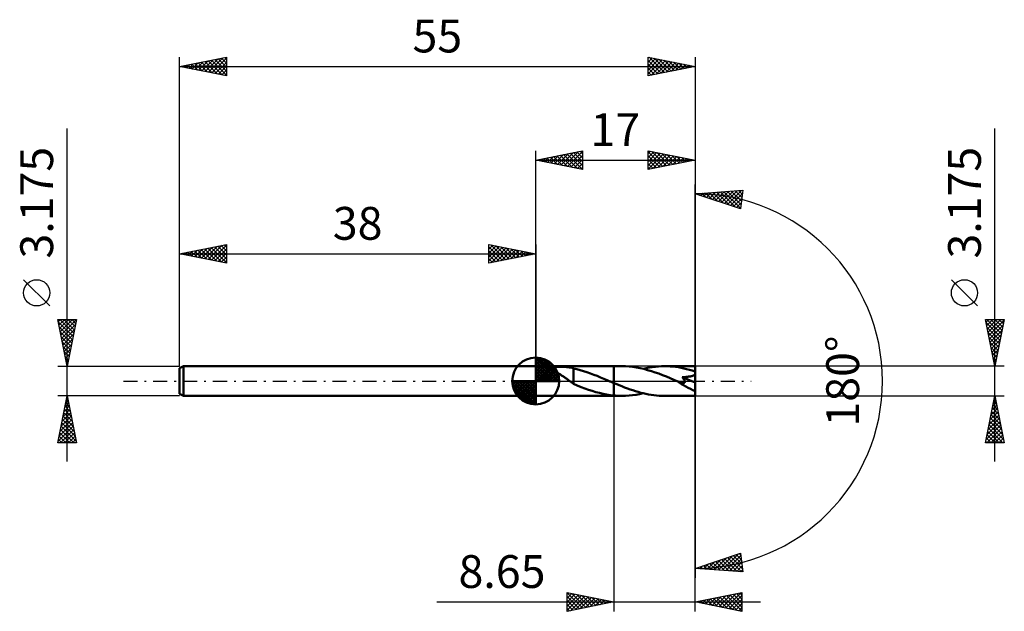
# Model space of a CAD drawing. Units: millimetres. Extents: x -55 to 50, y -25 to 39.
import ezdxf
from ezdxf.enums import TextEntityAlignment as Align

# ---------------------------------------------------------------- set-up
doc = ezdxf.new("R2010")
doc.units = ezdxf.units.MM
doc.header["$LTSCALE"] = 3.75
doc.linetypes.add('LONGDASH_DASH', pattern=[0.85, 0.4, -0.2, 0.05, -0.2])
for name, color, linetype in [('1', 4, 'CONTINUOUS'), ('2', 7, 'CONTINUOUS'), ('4', 2, 'LONGDASH_DASH'), ('CUT', 1, 'CONTINUOUS'), ('NOCUT', 7, 'CONTINUOUS'), ('SK1', 4, 'CONTINUOUS'), ('SK2', 7, 'CONTINUOUS'), ('SK4', 2, 'LONGDASH_DASH')]:
    doc.layers.add(name, color=color, linetype=linetype)
doc.styles.get("Standard").update_dxf_attribs({"font": 'Monospac821 BT'})

msp = doc.modelspace()

# ---------------------------------------------------------------- linework, layer by layer
at = {"layer": '1', "color": 4, "linetype": 'CONTINUOUS', "lineweight": 50}
for p, q in [((0, 1.59), (8.35, 1.59)), ((0, -1.59), (0, 1.59)), ((1.81, 1.35), (1.82, 1.39)), ((1.81, 1.31), (1.81, 1.35)), ((1.83, 1.26), (1.81, 1.31)), ((1.82, 1.39), (1.86, 1.42)), ((1.87, 1.22), (1.83, 1.26)), ((1.86, 1.42), (1.9, 1.44)), ((1.91, 1.18), (1.87, 1.22)), ((1.9, 1.44), (1.96, 1.46)), ((1.96, 1.13), (1.91, 1.18)), ((1.96, 1.46), (2.03, 1.48)), ((2.02, 1.09), (1.96, 1.13)), ((2.08, 1.05), (2.02, 1.09)), ((2.03, 1.48), (2.1, 1.49)), ((2.1, 1.49), (2.19, 1.51)), ((2.19, 1.51), (2.29, 1.51)), ((2.29, 1.51), (2.39, 1.52)), ((2.39, 1.52), (2.5, 1.52)), ((2.5, 1.52), (2.62, 1.53)), ((2.75, 1.53), (2.62, 1.53)), ((2.89, 1.52), (2.75, 1.53)), ((3.03, 1.52), (2.89, 1.52)), ((3.17, 1.51), (3.03, 1.52)), ((3.32, 1.5), (3.17, 1.51)), ((3.47, 1.48), (3.32, 1.5)), ((3.62, 1.46), (3.47, 1.48)), ((3.76, 1.43), (3.62, 1.46)), ((3.9, 1.4), (3.76, 1.43)), ((4.04, 1.36), (3.9, 1.4)), ((4.04, 0.21), (4.04, 1.36)), ((4.4, 1.26), (4.04, 1.35)), ((4.75, 1.16), (4.4, 1.26)), ((5.11, 1.06), (4.75, 1.16)), ((5.47, 0.94), (5.11, 1.06)), ((9.19, 1.59), (8.35, 1.59)), ((8.35, 1.59), (8.35, 1.59)), ((8.35, -0.21), (8.35, 1.59)), ((8.35, -1.59), (8.35, 1.59)), ((9.58, 1.58), (9.19, 1.59)), ((9.98, 1.55), (9.58, 1.58)), ((10.38, 1.51), (9.98, 1.55)), ((10.76, 1.45), (10.38, 1.51)), ((11.15, 1.38), (10.76, 1.45)), ((11.54, 1.29), (11.15, 1.38)), ((11.46, 1.31), (11.79, 1.38)), ((11.93, 1.18), (11.54, 1.29)), ((11.79, 1.38), (12.12, 1.44)), ((12.34, 1.06), (11.93, 1.18)), ((12.12, 1.44), (12.44, 1.49)), ((12.74, 0.93), (12.34, 1.06)), ((12.44, 1.49), (12.77, 1.53)), ((12.77, 1.53), (13.09, 1.56)), ((13.09, 1.56), (13.41, 1.58)), ((13.41, 1.58), (13.73, 1.59)), ((14.03, 1.58), (13.73, 1.59)), ((17, 1.59), (13.73, 1.59)), ((14.33, 1.57), (14.03, 1.58)), ((14.62, 1.54), (14.33, 1.57)), ((14.92, 1.51), (14.62, 1.54)), ((15.22, 1.47), (14.92, 1.51)), ((15.51, 1.41), (15.22, 1.47)), ((15.81, 1.35), (15.51, 1.41)), ((16.1, 1.28), (15.81, 1.35)), ((16.4, 1.2), (16.1, 1.28)), ((16.7, 1.12), (16.4, 1.2)), ((17, 1.02), (16.7, 1.12)), ((17, -1.59), (17, 1.59)), ((2.13, 1.01), (2.08, 1.05)), ((2.19, 0.97), (2.13, 1.01)), ((2.25, 0.93), (2.19, 0.97)), ((2.32, 0.89), (2.25, 0.93)), ((2.38, 0.85), (2.32, 0.89)), ((2.44, 0.81), (2.38, 0.85)), ((2.5, 0.77), (2.44, 0.81)), ((2.57, 0.73), (2.5, 0.77)), ((2.63, 0.69), (2.57, 0.73)), ((2.69, 0.65), (2.63, 0.69)), ((2.76, 0.61), (2.69, 0.65)), ((2.82, 0.57), (2.76, 0.61)), ((2.88, 0.53), (2.82, 0.57)), ((2.95, 0.48), (2.88, 0.53)), ((3.01, 0.44), (2.95, 0.48)), ((3.07, 0.4), (3.01, 0.44)), ((3.14, 0.35), (3.07, 0.4)), ((3.2, 0.31), (3.14, 0.35)), ((3.26, 0.27), (3.2, 0.31)), ((3.33, 0.22), (3.26, 0.27)), ((3.39, 0.18), (3.33, 0.22)), ((3.45, 0.13), (3.39, 0.18)), ((3.51, 0.09), (3.45, 0.13)), ((3.58, 0.04), (3.51, 0.09)), ((3.64, 0), (3.58, 0.04)), ((3.66, -0.02), (3.64, 0)), ((4.04, 0.22), (4.04, 0.22)), ((4.04, 0.21), (4.04, 0.22)), ((4.04, 0.22), (4.04, 0.22)), ((4.04, -0.31), (4.04, 0.22)), ((4.04, 0.21), (4.04, 0.21)), ((4.04, 0.21), (4.04, 0.21)), ((4.04, 0.21), (4.04, 0.21)), ((5.83, 0.81), (5.47, 0.94)), ((6.19, 0.68), (5.83, 0.81)), ((6.55, 0.54), (6.19, 0.68)), ((6.91, 0.39), (6.55, 0.54)), ((7.27, 0.24), (6.91, 0.39)), ((7.63, 0.09), (7.27, 0.24)), ((7.66, 0.08), (7.63, 0.09)), ((7.7, 0.06), (7.66, 0.08)), ((7.74, 0.05), (7.7, 0.06)), ((7.77, 0.03), (7.74, 0.05)), ((7.81, 0.02), (7.77, 0.03)), ((7.84, 0), (7.81, 0.02)), ((7.92, -0.03), (7.84, 0)), ((13.14, 0.79), (12.74, 0.93)), ((13.54, 0.64), (13.14, 0.79)), ((13.94, 0.48), (13.54, 0.64)), ((14.35, 0.31), (13.94, 0.48)), ((14.75, 0.14), (14.35, 0.31)), ((15.16, -0.03), (14.75, 0.14)), ((15.64, 0.41), (15.73, 0.42)), ((15.67, 0.38), (15.64, 0.41)), ((17, -0.14), (15.64, 0.41)), ((15.7, 0.34), (15.67, 0.38)), ((15.72, 0.31), (15.7, 0.34)), ((15.75, 0.28), (15.72, 0.31)), ((15.73, 0.42), (15.82, 0.42)), ((15.77, 0.24), (15.75, 0.28)), ((15.79, 0.21), (15.77, 0.24)), ((15.81, 0.18), (15.79, 0.21)), ((15.83, 0.15), (15.81, 0.18)), ((15.82, 0.42), (15.9, 0.43)), ((15.85, 0.12), (15.83, 0.15)), ((15.86, 0.09), (15.85, 0.12)), ((15.88, 0.06), (15.86, 0.09)), ((15.89, 0.03), (15.88, 0.06)), ((15.9, 0), (15.89, 0.03)), ((15.9, 0.43), (15.99, 0.43)), ((15.99, 0.43), (16.07, 0.44)), ((16.07, 0.44), (16.15, 0.45)), ((16.15, 0.45), (16.23, 0.46)), ((16.23, 0.46), (16.31, 0.47)), ((16.31, 0.47), (16.38, 0.48)), ((16.38, 0.48), (16.46, 0.49)), ((16.46, 0.49), (16.53, 0.5)), ((16.53, 0.5), (16.59, 0.52)), ((16.59, 0.52), (16.66, 0.53)), ((16.66, 0.53), (16.72, 0.55)), ((16.72, 0.55), (16.79, 0.57)), ((16.79, 0.57), (16.85, 0.6)), ((16.85, 0.6), (16.9, 0.63)), ((16.9, 0.63), (16.95, 0.66)), ((16.95, 0.66), (17, 0.7)), ((3.69, -0.04), (3.66, -0.02)), ((3.72, -0.06), (3.69, -0.04)), ((3.74, -0.08), (3.72, -0.06)), ((3.77, -0.1), (3.74, -0.08)), ((3.8, -0.11), (3.77, -0.1)), ((3.84, -0.14), (3.8, -0.11)), ((3.88, -0.17), (3.84, -0.14)), ((3.92, -0.2), (3.88, -0.17)), ((3.96, -0.23), (3.92, -0.2)), ((4, -0.25), (3.96, -0.23)), ((4.04, -0.28), (4, -0.25)), ((4.44, -0.48), (4.04, -0.31)), ((4.85, -0.64), (4.44, -0.48)), ((5.24, -0.78), (4.85, -0.64)), ((5.63, -0.92), (5.24, -0.78)), ((6.02, -1.05), (5.63, -0.92)), ((7.99, -0.06), (7.92, -0.03)), ((8.06, -0.09), (7.99, -0.06)), ((8.13, -0.12), (8.06, -0.09)), ((8.2, -0.15), (8.13, -0.12)), ((8.28, -0.18), (8.2, -0.15)), ((8.35, -0.21), (8.28, -0.18)), ((8.35, -0.21), (8.35, -0.21)), ((8.35, -0.21), (8.35, -0.21)), ((8.35, -0.21), (8.35, -0.21)), ((8.35, -0.21), (8.35, -0.21)), ((8.64, -0.33), (8.35, -0.21)), ((8.92, -0.45), (8.64, -0.33)), ((9.2, -0.56), (8.92, -0.45)), ((9.49, -0.68), (9.2, -0.56)), ((9.78, -0.78), (9.49, -0.68)), ((10.07, -0.89), (9.78, -0.78)), ((10.35, -0.98), (10.07, -0.89)), ((10.64, -1.08), (10.35, -0.98)), ((15.17, -0.03), (15.16, -0.03)), ((15.18, -0.04), (15.17, -0.03)), ((15.19, -0.04), (15.18, -0.04)), ((15.2, -0.05), (15.19, -0.04)), ((15.21, -0.05), (15.2, -0.05)), ((15.22, -0.06), (15.21, -0.05)), ((15.26, -0.07), (15.22, -0.06)), ((15.29, -0.09), (15.26, -0.07)), ((15.33, -0.1), (15.29, -0.09)), ((15.36, -0.11), (15.33, -0.1)), ((15.4, -0.12), (15.36, -0.11)), ((15.43, -0.14), (15.4, -0.12)), ((15.46, -0.15), (15.43, -0.14)), ((15.5, -0.16), (15.46, -0.15)), ((15.53, -0.17), (15.5, -0.16)), ((15.57, -0.18), (15.53, -0.17)), ((15.6, -0.19), (15.57, -0.18)), ((15.64, -0.19), (15.6, -0.19)), ((15.67, -0.2), (15.64, -0.19)), ((15.7, -0.2), (15.67, -0.2)), ((15.73, -0.21), (15.7, -0.2)), ((15.76, -0.21), (15.73, -0.21)), ((15.76, -0.21), (15.79, -0.21)), ((15.79, -0.21), (15.82, -0.2)), ((15.82, -0.2), (15.85, -0.19)), ((15.85, -0.19), (15.87, -0.19)), ((15.87, -0.19), (15.89, -0.17)), ((15.89, -0.17), (15.9, -0.16)), ((15.91, -0.03), (15.9, 0)), ((15.9, -0.16), (15.91, -0.14)), ((15.92, -0.06), (15.91, -0.03)), ((15.91, -0.14), (15.92, -0.11)), ((15.92, -0.09), (15.92, -0.06)), ((15.92, -0.11), (15.92, -0.09)), ((0, -1.59), (8.35, -1.59)), ((6.4, -1.17), (6.02, -1.05)), ((6.79, -1.27), (6.4, -1.17)), ((7.18, -1.36), (6.79, -1.27)), ((7.57, -1.44), (7.18, -1.36)), ((7.96, -1.5), (7.57, -1.44)), ((8.35, -1.55), (7.96, -1.5)), ((8.35, -1.55), (8.35, -1.55)), ((8.35, -1.55), (8.35, -1.55)), ((8.35, -1.55), (8.35, -1.55)), ((8.35, -1.55), (8.35, -1.55)), ((8.35, -1.55), (8.35, -1.55)), ((8.47, -1.56), (8.35, -1.55)), ((8.35, -1.59), (8.35, -1.55)), ((8.35, -1.59), (8.35, -1.59)), ((8.35, -1.59), (9.19, -1.59)), ((8.59, -1.57), (8.47, -1.56)), ((8.71, -1.58), (8.59, -1.57)), ((8.83, -1.58), (8.71, -1.58)), ((8.95, -1.59), (8.83, -1.58)), ((9.07, -1.59), (8.95, -1.59)), ((9.19, -1.59), (9.07, -1.59)), ((9.19, -1.59), (9.57, -1.58)), ((9.57, -1.58), (9.96, -1.56)), ((9.96, -1.56), (10.34, -1.52)), ((10.34, -1.52), (10.72, -1.46)), ((10.92, -1.16), (10.64, -1.08)), ((10.72, -1.46), (11.09, -1.39)), ((11.2, -1.24), (10.92, -1.16)), ((11.09, -1.39), (11.46, -1.31)), ((11.47, -1.31), (11.2, -1.24)), ((11.75, -1.37), (11.47, -1.31)), ((12.03, -1.43), (11.75, -1.37)), ((12.32, -1.48), (12.03, -1.43)), ((12.6, -1.52), (12.32, -1.48)), ((12.88, -1.55), (12.6, -1.52)), ((13.17, -1.57), (12.88, -1.55)), ((13.45, -1.58), (13.17, -1.57)), ((13.73, -1.59), (13.45, -1.58)), ((13.73, -1.59), (17, -1.59))]:
    msp.add_line(p, q, dxfattribs=at)
msp.add_ellipse((17, 0), major_axis=(-2.78, 1.32), ratio=0.316101, start_param=1.003476, end_param=1.720546, dxfattribs=at)
at = {"layer": '2', "color": 7, "linetype": 'CONTINUOUS', "lineweight": 25}
for p, q in [((49, -8.59), (49, 26.96)), ((0, 1.59), (0, 24.59)), ((0, 23.59), (5, 24.59)), ((1.98, 23.19), (2.97, 24.18)), ((2.33, 23.12), (3.5, 24.29)), ((2.69, 23.05), (4.03, 24.39)), ((2.97, 24.18), (4.46, 22.7)), ((3.04, 22.98), (4.56, 24.5)), ((3.32, 24.25), (4.99, 22.59)), ((3.39, 22.91), (5, 24.52)), ((3.68, 24.32), (5, 23)), ((4.03, 24.39), (5, 23.43)), ((4.39, 24.46), (5, 23.85)), ((4.74, 24.54), (5, 24.27)), ((5, 24.59), (5, 22.59)), ((12, 22.59), (12, 24.59)), ((12, 24.59), (17, 23.59)), ((12, 24.3), (12.24, 24.54)), ((12, 24.49), (13.58, 22.9)), ((12, 23.88), (12.59, 24.47)), ((12, 23.46), (12.94, 24.4)), ((12, 23.03), (13.3, 24.33)), ((12, 22.61), (13.65, 24.26)), ((12.4, 24.51), (13.94, 22.97)), ((12.51, 22.69), (14, 24.19)), ((12.93, 24.4), (14.29, 23.05)), ((13.47, 24.29), (14.64, 23.12)), ((14, 24.19), (15, 23.19)), ((17, 24.59), (17, 0)), ((0, 23.59), (17, 23.59)), ((5, 22.59), (0, 23.59)), ((0.14, 23.62), (0.21, 23.54)), ((0.21, 23.55), (0.32, 23.65)), ((0.5, 23.69), (0.74, 23.44)), ((0.56, 23.47), (0.85, 23.76)), ((0.85, 23.76), (1.27, 23.33)), ((0.92, 23.4), (1.38, 23.86)), ((1.2, 23.83), (1.81, 23.23)), ((1.27, 23.33), (1.91, 23.97)), ((1.56, 23.9), (2.34, 23.12)), ((1.63, 23.26), (2.44, 24.08)), ((1.91, 23.97), (2.87, 23.01)), ((2.26, 24.04), (3.4, 22.91)), ((2.62, 24.11), (3.93, 22.8)), ((3.75, 22.84), (5, 24.09)), ((4.1, 22.77), (5, 23.67)), ((4.45, 22.7), (5, 23.24)), ((12, 24.06), (13.23, 22.83)), ((12, 23.64), (12.88, 22.76)), ((17, 23.59), (12, 22.59)), ((12, 23.21), (12.52, 22.69)), ((13.04, 22.79), (14.36, 24.12)), ((13.57, 22.9), (14.71, 24.05)), ((14.1, 23.01), (15.06, 23.97)), ((14.53, 24.08), (15.35, 23.26)), ((14.63, 23.11), (15.42, 23.9)), ((15.06, 23.98), (15.7, 23.33)), ((15.16, 23.22), (15.77, 23.83)), ((15.59, 23.87), (16.06, 23.4)), ((15.69, 23.33), (16.13, 23.76)), ((16.12, 23.76), (16.41, 23.47)), ((16.22, 23.43), (16.48, 23.69)), ((16.65, 23.66), (16.76, 23.54)), ((16.75, 23.54), (16.83, 23.62)), ((4.81, 22.63), (5, 22.82)), ((12, 22.79), (12.17, 22.62)), ((17, 0), (17, 21)), ((17, 20), (22.09, 20.37)), ((21.84, 18.38), (17, 20)), ((17.28, 19.91), (17.4, 20.03)), ((17.31, 20.02), (17.5, 19.83)), ((17.6, 19.8), (17.86, 20.06)), ((17.71, 20.05), (18.14, 19.62)), ((17.92, 19.69), (18.32, 20.1)), ((18.1, 20.08), (18.78, 19.41)), ((18.23, 19.59), (18.77, 20.13)), ((18.5, 20.11), (19.42, 19.19)), ((18.55, 19.48), (19.23, 20.16)), ((18.87, 19.37), (19.69, 20.19)), ((18.9, 20.14), (20.05, 18.98)), ((19.19, 19.27), (20.15, 20.23)), ((19.29, 20.17), (20.69, 18.77)), ((19.51, 19.16), (20.6, 20.26)), ((19.69, 20.19), (21.33, 18.55)), ((19.82, 19.06), (21.06, 20.29)), ((20.08, 20.22), (21.85, 18.46)), ((20.14, 18.95), (21.52, 20.33)), ((20.46, 18.84), (21.97, 20.36)), ((20.48, 20.25), (21.89, 18.84)), ((20.78, 18.74), (22.04, 20)), ((20.87, 20.28), (21.94, 19.21)), ((21.27, 20.31), (21.99, 19.59)), ((21.67, 20.34), (22.04, 19.97)), ((22.09, 20.37), (21.84, 18.38)), ((22.06, 20.37), (22.08, 20.34)), ((21.09, 18.63), (21.98, 19.51)), ((21.41, 18.52), (21.92, 19.03)), ((21.73, 18.42), (21.86, 18.54)), ((47.15, 8.02), (44.35, 10.82)), ((49, 1.59), (48, 6.59)), ((48, 6.59), (50, 6.59)), ((48.06, 6.29), (48.36, 6.59)), ((48.13, 5.93), (48.79, 6.59)), ((48.14, 6.59), (49.69, 5.04)), ((48.2, 5.58), (49.21, 6.59)), ((48.27, 5.22), (49.64, 6.59)), ((48.34, 4.87), (49.99, 6.51)), ((48.57, 6.59), (49.76, 5.39)), ((48.99, 6.59), (49.83, 5.75)), ((50, 6.59), (49, 1.59)), ((49.42, 6.59), (49.9, 6.1)), ((49.84, 6.59), (49.97, 6.45)), ((48.07, 6.24), (49.62, 4.69)), ((48.18, 5.71), (49.55, 4.33)), ((48.41, 4.52), (49.88, 5.98)), ((48.48, 4.16), (49.77, 5.45)), ((48.28, 5.17), (49.48, 3.98)), ((48.39, 4.64), (49.41, 3.63)), ((48.56, 3.81), (49.67, 4.92)), ((48.63, 3.46), (49.56, 4.39)), ((48.49, 4.11), (49.34, 3.27)), ((48.6, 3.58), (49.27, 2.92)), ((48.7, 3.1), (49.45, 3.86)), ((48.77, 2.75), (49.35, 3.33)), ((48.71, 3.05), (49.2, 2.56)), ((48.81, 2.52), (49.12, 2.21)), ((48.84, 2.4), (49.24, 2.8)), ((48.91, 2.04), (49.14, 2.27)), ((50, 1.59), (17, 1.59)), ((48.92, 1.99), (49.05, 1.86)), ((48.98, 1.69), (49.03, 1.74)), ((17, -24.59), (17, 0)), ((17, 0), (17, -21)), ((8.35, -1.59), (8.35, -24.59)), ((17, -1.59), (50, -1.59)), ((48, -6.59), (49, -1.59)), ((48.92, -1.99), (49.05, -1.86)), ((48.95, -1.85), (49.08, -1.99)), ((49, -1.59), (50, -6.59)), ((48.6, -3.59), (49.27, -2.92)), ((48.71, -3.05), (49.2, -2.57)), ((48.73, -2.91), (49.4, -3.58)), ((48.81, -2.52), (49.12, -2.21)), ((48.81, -2.56), (49.29, -3.05)), ((48.88, -2.21), (49.19, -2.52)), ((48.28, -5.18), (49.48, -3.98)), ((48.39, -4.65), (49.41, -3.63)), ((48.49, -4.12), (49.34, -3.27)), ((48.52, -3.97), (49.72, -5.17)), ((48.59, -3.62), (49.61, -4.64)), ((48.66, -3.27), (49.5, -4.11)), ((48.07, -6.24), (49.62, -4.69)), ((48.14, -6.59), (49.69, -5.04)), ((48.18, -5.71), (49.55, -4.33)), ((48.31, -5.04), (49.86, -6.59)), ((48.38, -4.68), (49.93, -6.23)), ((48.45, -4.33), (49.82, -5.7)), ((48.1, -6.1), (48.59, -6.59)), ((48.17, -5.74), (49.01, -6.59)), ((48.24, -5.39), (49.44, -6.59)), ((48.57, -6.59), (49.76, -5.39)), ((48.99, -6.59), (49.83, -5.75)), ((49.42, -6.59), (49.9, -6.1)), ((50, -6.59), (48, -6.59)), ((48.03, -6.45), (48.17, -6.59)), ((49.84, -6.59), (49.97, -6.45)), ((17, -20), (21.84, -18.38)), ((19.08, -20.15), (20.36, -18.88)), ((19.48, -20.18), (21, -18.66)), ((19.88, -20.21), (21.63, -18.45)), ((20.27, -20.24), (21.87, -18.64)), ((20.45, -18.85), (21.96, -20.36)), ((20.77, -18.74), (22.04, -20.02)), ((21.08, -18.63), (21.98, -19.53)), ((21.4, -18.53), (21.92, -19.05)), ((21.72, -18.42), (21.86, -18.56)), ((21.84, -18.38), (22.09, -20.37)), ((17.11, -20.01), (17.17, -19.94)), ((17.27, -19.91), (17.39, -20.03)), ((17.5, -20.04), (17.81, -19.73)), ((17.59, -19.8), (17.84, -20.06)), ((17.9, -20.06), (18.45, -19.52)), ((17.9, -19.7), (18.3, -20.09)), ((18.22, -19.59), (18.76, -20.13)), ((18.29, -20.09), (19.08, -19.3)), ((18.54, -19.48), (19.22, -20.16)), ((18.69, -20.12), (19.72, -19.09)), ((18.86, -19.38), (19.67, -20.19)), ((19.18, -19.27), (20.13, -20.23)), ((19.49, -19.17), (20.59, -20.26)), ((19.81, -19.06), (21.04, -20.29)), ((20.13, -18.95), (21.5, -20.33)), ((20.67, -20.26), (21.92, -19.02)), ((21.06, -20.29), (21.96, -19.39)), ((21.46, -20.32), (22.01, -19.77)), ((22.09, -20.37), (17, -20)), ((21.85, -20.35), (22.06, -20.15)), ((3.35, -24.59), (3.35, -22.59)), ((3.35, -22.59), (8.35, -23.59)), ((3.35, -22.6), (5.01, -24.26)), ((3.35, -22.75), (3.48, -22.61)), ((3.35, -23.17), (3.84, -22.69)), ((3.35, -23.6), (4.19, -22.76)), ((3.35, -24.02), (4.55, -22.83)), ((3.35, -24.45), (4.9, -22.9)), ((3.35, -23.02), (4.66, -24.33)), ((3.7, -24.52), (5.25, -22.97)), ((3.87, -22.69), (5.36, -24.18)), ((4.23, -24.41), (5.61, -23.04)), ((4.4, -22.8), (5.72, -24.11)), ((4.76, -24.3), (5.96, -23.11)), ((4.93, -22.9), (6.07, -24.04)), ((5.46, -23.01), (6.42, -23.97)), ((17, -23.59), (22, -22.59)), ((18.84, -23.95), (19.76, -23.04)), ((19.19, -24.03), (20.29, -22.93)), ((19.54, -24.1), (20.82, -22.82)), ((19.66, -23.06), (20.98, -24.38)), ((19.9, -24.17), (21.35, -22.72)), ((20.01, -22.99), (21.51, -24.49)), ((20.25, -24.24), (21.88, -22.61)), ((20.36, -22.91), (22, -24.55)), ((20.6, -24.31), (22, -22.91)), ((20.72, -22.84), (22, -24.13)), ((21.07, -22.77), (22, -23.7)), ((21.42, -22.7), (22, -23.28)), ((21.78, -22.63), (22, -22.85)), ((22, -22.59), (22, -24.59)), ((-10.55, -23.59), (24, -23.59)), ((3.35, -23.44), (4.3, -24.4)), ((8.35, -23.59), (3.35, -24.59)), ((3.35, -23.87), (3.95, -24.47)), ((5.29, -24.2), (6.31, -23.18)), ((5.82, -24.09), (6.67, -23.25)), ((5.99, -23.12), (6.78, -23.9)), ((6.35, -23.99), (7.02, -23.32)), ((6.52, -23.22), (7.13, -23.83)), ((6.89, -23.88), (7.37, -23.39)), ((7.05, -23.33), (7.49, -23.76)), ((7.42, -23.77), (7.73, -23.46)), ((7.58, -23.43), (7.84, -23.69)), ((7.95, -23.67), (8.08, -23.53)), ((8.11, -23.54), (8.19, -23.62)), ((22, -24.59), (17, -23.59)), ((17.07, -23.6), (17.1, -23.57)), ((17.18, -23.55), (17.27, -23.64)), ((17.42, -23.67), (17.63, -23.46)), ((17.53, -23.48), (17.8, -23.75)), ((17.78, -23.74), (18.16, -23.35)), ((17.89, -23.41), (18.33, -23.85)), ((18.13, -23.81), (18.7, -23.25)), ((18.24, -23.34), (18.86, -23.96)), ((18.48, -23.88), (19.23, -23.14)), ((18.6, -23.27), (19.39, -24.07)), ((18.95, -23.2), (19.92, -24.17)), ((19.3, -23.13), (20.45, -24.28)), ((20.96, -24.38), (22, -23.34)), ((21.31, -24.45), (22, -23.76)), ((3.35, -24.29), (3.6, -24.54)), ((21.67, -24.52), (22, -24.19))]:
    msp.add_line(p, q, dxfattribs=at)
msp.add_circle((45.75, 9.42), 1.4, dxfattribs=at)
msp.add_arc((17, 0), 20, 270, 90, dxfattribs=at)
at = {"layer": '4', "color": 2, "linetype": 'LONGDASH_DASH', "lineweight": 25}
msp.add_line((0, 0), (17, 0), dxfattribs=at)
at = {"layer": 'CUT', "color": 1, "linetype": 'CONTINUOUS', "lineweight": 25}
for p, q in [((17, 1.59), (8.35, 1.59)), ((8.35, 1.59), (8.35, 0)), ((17, 0), (17, 1.59)), ((8.35, 0), (17, 0))]:
    msp.add_line(p, q, dxfattribs=at)
at = {"layer": 'NOCUT', "color": 7, "linetype": 'CONTINUOUS', "lineweight": 25}
for p, q in [((8.35, 1.59), (0, 1.59)), ((0, 1.59), (0, 0)), ((8.35, 0), (8.35, 1.59)), ((8.35, 1.59), (8.35, 1.59)), ((8.35, 1.59), (8.35, 0)), ((8.35, 1.59), (8.35, 0)), ((0, 0), (8.35, 0))]:
    msp.add_line(p, q, dxfattribs=at)
at = {"layer": 'SK1', "color": 4, "linetype": 'CONTINUOUS', "lineweight": 50}
for p, q in [((0, 0), (0, 2.5)), ((0, 2.44), (0.06, 2.5)), ((0, 2.08), (0.39, 2.47)), ((0, 2.44), (2.44, 0)), ((0, 1.73), (0.68, 2.41)), ((0, 1.37), (0.94, 2.32)), ((0, 1.02), (1.18, 2.2)), ((0.31, 2.48), (2.48, 0.31)), ((0.76, 2.38), (2.38, 0.76)), ((-37.6, 1.59), (-38, 1.36)), ((-38, 1.36), (-38, -1.36)), ((0, 1.59), (-37.6, 1.59)), ((-37.6, 1.59), (-37.6, -1.59)), ((0, 2.08), (2.08, 0)), ((0, 0.67), (1.4, 2.07)), ((0, 0.31), (1.6, 1.92)), ((0, 1.73), (1.73, 0)), ((0, 1.37), (1.37, 0)), ((0.04, 0), (1.79, 1.75)), ((0.39, 0), (1.95, 1.56)), ((0.75, 0), (2.1, 1.35)), ((1.1, 0), (2.23, 1.13)), ((1.49, 2.01), (2.01, 1.49)), ((0, 0), (-2.5, 0)), ((-2.5, -0.06), (-2.44, 0)), ((-2.47, -0.39), (-2.08, 0)), ((-2.41, -0.68), (-1.73, 0)), ((-2.32, -0.94), (-1.37, 0)), ((-2.2, -1.18), (-1.02, 0)), ((-2.16, 0), (0, -2.16)), ((-2.07, -1.4), (-0.67, 0)), ((-1.92, -1.6), (-0.31, 0)), ((-1.81, 0), (0, -1.81)), ((-1.45, 0), (0, -1.45)), ((-1.1, 0), (0, -1.1)), ((-0.75, 0), (0, -0.75)), ((-0.39, 0), (0, -0.39)), ((-0.04, 0), (0, -0.04)), ((0, 1.02), (1.02, 0)), ((0, 0.67), (0.67, 0)), ((0, 0.31), (0.31, 0)), ((0, 0), (2.5, 0)), ((0, -2.5), (0, 0)), ((1.45, 0), (2.34, 0.88)), ((1.81, 0), (2.42, 0.62)), ((2.16, 0), (2.48, 0.32)), ((-2.5, -0.02), (-0.02, -2.5)), ((-2.47, -0.4), (-0.4, -2.47)), ((-2.34, -0.88), (-0.88, -2.34)), ((-1.75, -1.79), (0, -0.04)), ((-1.56, -1.95), (0, -0.39)), ((-1.35, -2.1), (0, -0.75)), ((-38, -1.36), (-37.6, -1.59)), ((-37.6, -1.59), (0, -1.59)), ((-1.13, -2.23), (0, -1.1)), ((-0.88, -2.34), (0, -1.45)), ((-0.62, -2.42), (0, -1.81)), ((-0.32, -2.48), (0, -2.16))]:
    msp.add_line(p, q, dxfattribs=at)
for start, end in [(90, 180), (0, 90), (180, 270), (270, 0)]:
    msp.add_arc((0, 0), 2.5, start, end, dxfattribs=at)
at = {"layer": 'SK2', "color": 7, "linetype": 'CONTINUOUS', "lineweight": 25}
for p, q in [((-38, 3.17), (-38, 34.59)), ((-38, 33.59), (-33, 34.59)), ((-37.77, 33.63), (-37.66, 33.52)), ((-37.74, 33.54), (-37.61, 33.67)), ((-37.42, 33.7), (-37.13, 33.41)), ((-37.39, 33.46), (-37.08, 33.77)), ((-37.07, 33.77), (-36.6, 33.31)), ((-37.03, 33.39), (-36.55, 33.88)), ((-36.71, 33.84), (-36.07, 33.2)), ((-36.68, 33.32), (-36.02, 33.98)), ((-36.36, 33.92), (-35.54, 33.1)), ((-36.33, 33.25), (-35.49, 34.09)), ((-36.01, 33.99), (-35.01, 32.99)), ((-35.97, 33.18), (-34.96, 34.2)), ((-35.65, 34.06), (-34.48, 32.88)), ((-35.62, 33.11), (-34.43, 34.3)), ((-35.3, 34.13), (-33.95, 32.78)), ((-35.27, 33.04), (-33.9, 34.41)), ((-34.95, 34.2), (-33.42, 32.67)), ((-34.91, 32.97), (-33.37, 34.51)), ((-34.59, 34.27), (-33, 32.68)), ((-34.56, 32.9), (-33, 34.46)), ((-34.24, 34.34), (-33, 33.1)), ((-34.21, 32.83), (-33, 34.03)), ((-33.88, 34.41), (-33, 33.53)), ((-33.53, 34.48), (-33, 33.95)), ((-33.18, 34.55), (-33, 34.37)), ((-33, 34.59), (-33, 32.59)), ((12, 32.59), (12, 34.59)), ((12, 34.59), (17, 33.59)), ((12, 34.49), (12.08, 34.57)), ((12, 34.06), (12.44, 34.5)), ((12, 33.64), (12.79, 34.43)), ((12, 33.21), (13.15, 34.36)), ((12, 32.79), (13.5, 34.29)), ((12, 34.24), (13.38, 32.86)), ((12, 33.82), (13.03, 32.79)), ((12.1, 34.57), (13.73, 32.93)), ((12.28, 32.64), (13.85, 34.22)), ((12.63, 34.46), (14.09, 33.01)), ((12.81, 32.75), (14.21, 34.15)), ((13.16, 34.35), (14.44, 33.08)), ((13.34, 32.86), (14.56, 34.08)), ((13.69, 34.25), (14.8, 33.15)), ((13.87, 32.96), (14.91, 34)), ((14.22, 34.14), (15.15, 33.22)), ((14.4, 33.07), (15.27, 33.93)), ((14.75, 34.04), (15.5, 33.29)), ((14.93, 33.17), (15.62, 33.86)), ((15.28, 33.93), (15.86, 33.36)), ((15.46, 33.28), (15.97, 33.79)), ((15.81, 33.82), (16.21, 33.43)), ((15.99, 33.39), (16.33, 33.72)), ((16.34, 33.72), (16.56, 33.5)), ((16.52, 33.49), (16.68, 33.65)), ((17, 34.59), (17, 0)), ((-38, 33.59), (17, 33.59)), ((-33, 32.59), (-38, 33.59)), ((-33.85, 32.76), (-33, 33.61)), ((-33.5, 32.69), (-33, 33.19)), ((-33.14, 32.62), (-33, 32.76)), ((17, 33.59), (12, 32.59)), ((12, 33.4), (12.67, 32.72)), ((12, 32.97), (12.32, 32.65)), ((16.87, 33.61), (16.92, 33.57)), ((-50, -8.59), (-50, 26.96)), ((-38, 13.59), (-33, 14.59)), ((-37.47, 13.69), (-37.21, 13.43)), ((-37.44, 13.47), (-37.16, 13.76)), ((-37.12, 13.76), (-36.67, 13.32)), ((-37.08, 13.4), (-36.62, 13.86)), ((-36.76, 13.83), (-36.14, 13.22)), ((-36.73, 13.33), (-36.09, 13.97)), ((-36.41, 13.91), (-35.61, 13.11)), ((-36.38, 13.26), (-35.56, 14.07)), ((-36.06, 13.98), (-35.08, 13)), ((-36.02, 13.19), (-35.03, 14.18)), ((-35.7, 14.05), (-34.55, 12.9)), ((-35.67, 13.12), (-34.5, 14.29)), ((-35.35, 14.12), (-34.02, 12.79)), ((-35.32, 13.05), (-33.97, 14.39)), ((-35, 14.19), (-33.49, 12.69)), ((-34.96, 12.98), (-33.44, 14.5)), ((-34.64, 14.26), (-33, 12.62)), ((-34.61, 12.91), (-33, 14.52)), ((-34.29, 14.33), (-33, 13.04)), ((-34.25, 12.84), (-33, 14.09)), ((-33.93, 14.4), (-33, 13.47)), ((-33.9, 12.77), (-33, 13.67)), ((-33.58, 14.47), (-33, 13.89)), ((-33.23, 14.54), (-33, 14.31)), ((-33, 14.59), (-33, 12.59)), ((-5, 12.59), (-5, 14.59)), ((-5, 14.59), (0, 13.59)), ((-5, 14.52), (-4.94, 14.58)), ((-5, 14.09), (-4.59, 14.5)), ((-5, 13.67), (-4.23, 14.43)), ((-5, 13.24), (-3.88, 14.36)), ((-5, 14.33), (-3.54, 12.88)), ((-5, 12.82), (-3.53, 14.29)), ((-5, 13.91), (-3.9, 12.81)), ((-4.79, 14.54), (-3.19, 12.95)), ((-4.76, 12.64), (-3.17, 14.22)), ((-4.26, 14.44), (-2.84, 13.02)), ((-4.23, 12.74), (-2.82, 14.15)), ((-3.73, 14.33), (-2.48, 13.09)), ((-3.7, 12.85), (-2.47, 14.08)), ((-3.2, 14.23), (-2.13, 13.16)), ((-3.17, 12.95), (-2.11, 14.01)), ((-2.67, 14.12), (-1.78, 13.23)), ((-2.64, 13.06), (-1.76, 13.94)), ((-2.14, 14.01), (-1.42, 13.3)), ((-2.11, 13.17), (-1.41, 13.87)), ((-1.6, 13.91), (-1.07, 13.37)), ((-1.58, 13.27), (-1.05, 13.8)), ((-1.07, 13.8), (-0.72, 13.44)), ((-1.05, 13.38), (-0.7, 13.73)), ((-0.54, 13.7), (-0.36, 13.51)), ((0, 14.59), (0, 1.59)), ((-38, 1.59), (-38, 13.59)), ((-38, 13.59), (0, 13.59)), ((-33, 12.59), (-38, 13.59)), ((-37.82, 13.62), (-37.74, 13.53)), ((-37.79, 13.55), (-37.69, 13.65)), ((-33.55, 12.7), (-33, 13.24)), ((-33.19, 12.63), (-33, 12.82)), ((0, 13.59), (-5, 12.59)), ((-5, 13.49), (-4.25, 12.74)), ((-5, 13.06), (-4.61, 12.67)), ((-5, 12.64), (-4.96, 12.6)), ((-0.52, 13.48), (-0.34, 13.66)), ((-0.01, 13.59), (-0.01, 13.59)), ((-51.85, 8.02), (-54.65, 10.82)), ((-50, 1.59), (-51, 6.59)), ((-51, 6.59), (-49, 6.59)), ((-50.95, 6.33), (-50.69, 6.59)), ((-50.95, 6.32), (-49.37, 4.74)), ((-50.88, 5.97), (-50.26, 6.59)), ((-50.81, 5.62), (-49.84, 6.59)), ((-50.79, 6.59), (-49.3, 5.1)), ((-50.74, 5.27), (-49.42, 6.59)), ((-50.67, 4.91), (-49, 6.58)), ((-50.36, 6.59), (-49.23, 5.45)), ((-49, 6.59), (-50, 1.59)), ((-49.94, 6.59), (-49.16, 5.81)), ((-49.51, 6.59), (-49.09, 6.16)), ((-49.09, 6.59), (-49.01, 6.51)), ((-50.84, 5.79), (-49.44, 4.39)), ((-50.74, 5.26), (-49.51, 4.04)), ((-50.59, 4.56), (-49.11, 6.05)), ((-50.52, 4.21), (-49.21, 5.52)), ((-50.63, 4.73), (-49.58, 3.68)), ((-50.45, 3.85), (-49.32, 4.99)), ((-50.38, 3.5), (-49.43, 4.46)), ((-50.52, 4.2), (-49.65, 3.33)), ((-50.42, 3.67), (-49.72, 2.98)), ((-50.31, 3.15), (-49.53, 3.92)), ((-50.24, 2.79), (-49.64, 3.39)), ((-50.31, 3.14), (-49.79, 2.62)), ((-50.2, 2.61), (-49.86, 2.27)), ((-50.17, 2.44), (-49.74, 2.86)), ((-50.1, 2.08), (-49.85, 2.33)), ((-51, 1.59), (-38, 1.59)), ((-50.1, 2.08), (-49.93, 1.92)), ((-50.03, 1.73), (-49.96, 1.8)), ((-50, -1.59), (-51, -1.59)), ((-51, -6.59), (-50, -1.59)), ((-50.12, -2.18), (-49.92, -1.98)), ((-50.08, -1.98), (-49.88, -2.18)), ((-50.01, -1.65), (-49.99, -1.63)), ((-50.01, -1.63), (-49.99, -1.65)), ((-38, -1.59), (-50, -1.59)), ((-50, -1.59), (-49, -6.59)), ((-50.44, -3.77), (-49.71, -3.04)), ((-50.33, -3.24), (-49.78, -2.69)), ((-50.29, -3.05), (-49.56, -3.77)), ((-50.22, -2.71), (-49.85, -2.33)), ((-50.22, -2.69), (-49.67, -3.24)), ((-50.15, -2.34), (-49.77, -2.71)), ((-50.75, -5.36), (-49.5, -4.1)), ((-50.65, -4.83), (-49.57, -3.75)), ((-50.54, -4.3), (-49.64, -3.39)), ((-50.5, -4.11), (-49.24, -5.37)), ((-50.43, -3.75), (-49.35, -4.84)), ((-50.36, -3.4), (-49.46, -4.3)), ((-50.97, -6.42), (-49.36, -4.81)), ((-50.86, -5.89), (-49.43, -4.45)), ((-50.72, -5.17), (-49.3, -6.59)), ((-50.71, -6.59), (-49.29, -5.16)), ((-50.65, -4.81), (-49.03, -6.43)), ((-50.57, -4.46), (-49.14, -5.9)), ((-50.93, -6.23), (-50.57, -6.59)), ((-50.86, -5.87), (-50.14, -6.59)), ((-50.79, -5.52), (-49.72, -6.59)), ((-50.29, -6.59), (-49.21, -5.52)), ((-49.86, -6.59), (-49.14, -5.87)), ((-49.44, -6.59), (-49.07, -6.22)), ((-51, -6.58), (-50.99, -6.59)), ((-49, -6.59), (-51, -6.59)), ((-49.01, -6.59), (-49, -6.58))]:
    msp.add_line(p, q, dxfattribs=at)
msp.add_circle((-53.25, 9.42), 1.4, dxfattribs=at)
at = {"layer": 'SK4', "color": 2, "linetype": 'LONGDASH_DASH', "lineweight": 25}
msp.add_line((-44, 0), (23, 0), dxfattribs=at)

# ---------------------------------------------------------------- texts
at = {"layer": '2', "color": 7, "linetype": 'CONTINUOUS', "lineweight": 25}
for s, p in [('17', (8.5, 25.09)), ('8.65', (-3.6, -22.09))]:
    msp.add_text(s, height=3.5, dxfattribs=at).set_placement(p, align=Align.CENTER)
for s, p in [('3.175', (47.5, 19.05)), ('180°', (34.5, 0))]:
    msp.add_text(s, height=3.5, rotation=90, dxfattribs=at).set_placement(p, align=Align.CENTER)
at = {"layer": 'SK2', "color": 7, "linetype": 'CONTINUOUS', "lineweight": 25}
for s, p in [('55', (-10.5, 35.09)), ('38', (-19, 15.09))]:
    msp.add_text(s, height=3.5, dxfattribs=at).set_placement(p, align=Align.CENTER)
msp.add_text('3.175', height=3.5, rotation=90, dxfattribs=at).set_placement((-51.5, 19.05), align=Align.CENTER)

doc.saveas('drawing.dxf')
